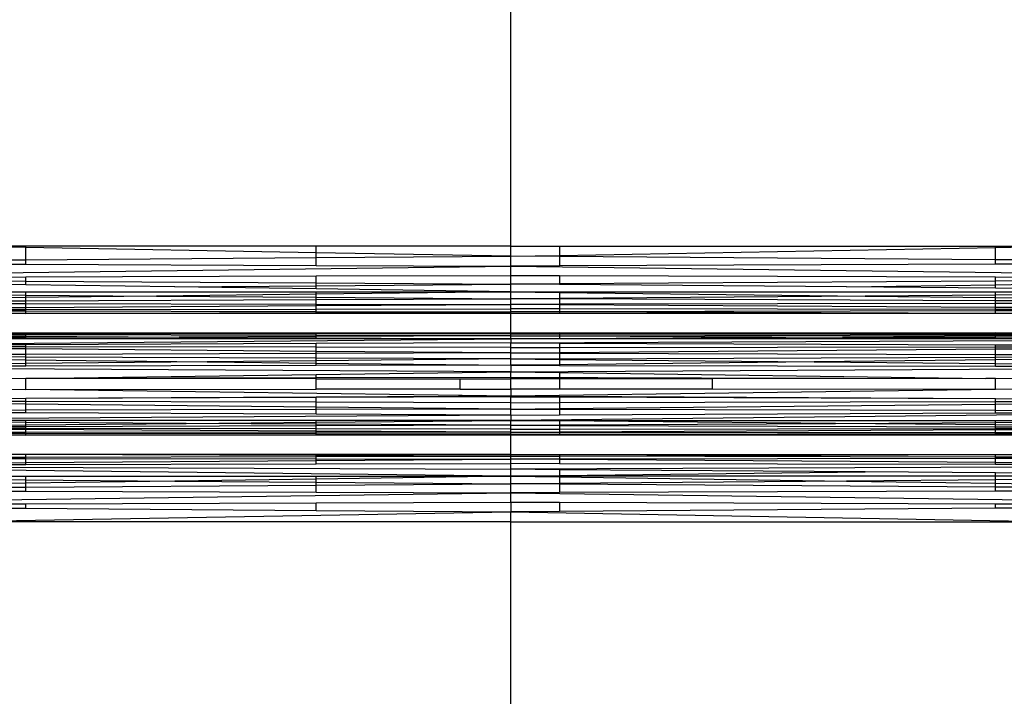
# Model space of a CAD drawing. Units: millimetres. Extents: x 46178 to 55066, y 24450 to 31759.
# Drawn here: x 50999 to 51087, y 27142 to 27202 of the extents above; entities that cross this region are included whole.
import ezdxf

# ---------------------------------------------------------------- set-up
doc = ezdxf.new("R2010")
doc.units = ezdxf.units.MM
doc.layers.add('Strefa bezpieczna', color=8, linetype='Continuous')
doc.dimstyles.get("Standard").update_dxf_attribs({"dimtxt": 180, "dimasz": 200, "dimexe": 0.18, "dimexo": 0.0625, "dimgap": 200, "dimtad": 0, "dimtih": 1, "dimtoh": 1, "dimlfac": 0.001, "dimzin": 0, "dimdsep": 46, "dimtxsty": 'Standard', "dimcen": 0.09, "dimse1": 1, "dimse2": 1, "dimadec": 0, "dimazin": 0, "dimtfac": 1, "dimtdec": 4, "dimtofl": 0, "dimtmove": 0, "dimatfit": 3, "dimfxl": 0, "dimtolj": 1, "dimtzin": 0, "dimarcsym": 0})

# ---------------------------------------------------------------- blocks, each defined once
blk = doc.blocks.new('*D2')
at = {"layer": 'Defpoints', "color": 0}
for p in [(53565.936, 30962.833), (53565.936, 28909.8), (49315.3, 26826.775)]:
    blk.add_point(p, dxfattribs=at)
at = {"layer": 'Strefa bezpieczna', "color": 0, "lineweight": -2}
for p, q in [((49515.3, 30962.833), (50970.618, 30962.833)), ((53365.936, 30962.833), (51910.618, 30962.833))]:
    blk.add_line(p, q, dxfattribs=at)
at = {"layer": 'Strefa bezpieczna', "color": 0}
for points in [[(49515.3, 30996.166), (49515.3, 30929.499), (49315.3, 30962.833)], [(53365.936, 30996.166), (53365.936, 30929.499), (53565.936, 30962.833)]]:
    blk.add_solid(points, dxfattribs=at)
at = {"layer": 'Strefa bezpieczna', "color": 0, "insert": (51440.618, 30962.833), "char_height": 180, "attachment_point": 5}
blk.add_mtext('\\A1;4.25', dxfattribs=at)

msp = doc.modelspace()

# ---------------------------------------------------------------- linework, layer by layer
for p, q in [((51042.936, 27181.682), (51042.936, 27204.55)), ((50999.917, 27181.569), (50993.659, 27181.682)), ((50999.917, 27181.682), (50993.659, 27181.682)), ((51025.669, 27181.682), (50999.917, 27181.682)), ((50999.917, 27181.569), (50999.917, 27181.682)), ((51025.669, 27181.107), (50999.917, 27181.569)), ((50999.917, 27180.489), (50999.917, 27181.569)), ((51042.936, 27181.682), (51025.669, 27181.682)), ((51025.669, 27181.107), (51025.669, 27181.682)), ((51042.936, 27180.796), (51042.936, 27181.682)), ((51042.936, 27181.682), (51047.256, 27181.682)), ((51047.256, 27181.682), (51047.256, 27180.874)), ((51047.256, 27181.682), (51085.956, 27181.682)), ((51047.256, 27180.874), (51085.956, 27181.569)), ((51085.956, 27181.682), (51092.213, 27181.682)), ((51085.956, 27181.569), (51085.956, 27181.682)), ((51085.956, 27181.569), (51092.213, 27181.682)), ((51085.956, 27180.489), (51085.956, 27181.569)), ((50987.17, 27180.399), (50999.917, 27180.489)), ((50999.917, 27180.489), (51025.669, 27180.673)), ((50999.917, 27180.081), (50999.917, 27180.489)), ((51042.936, 27180.796), (51025.669, 27181.107)), ((51025.669, 27180.673), (51025.669, 27181.107)), ((51025.669, 27180.673), (51042.936, 27180.796)), ((51025.669, 27179.99), (51025.669, 27180.673)), ((51042.936, 27180.796), (51047.256, 27180.874)), ((51042.936, 27179.93), (51042.936, 27180.796)), ((51047.256, 27180.765), (51042.936, 27180.796)), ((51047.256, 27180.874), (51047.256, 27180.765)), ((51047.256, 27180.765), (51047.256, 27179.945)), ((51085.956, 27180.489), (51047.256, 27180.765)), ((51085.956, 27180.081), (51085.956, 27180.489)), ((51124.417, 27180.215), (51085.956, 27180.489)), ((50961.595, 27178.838), (51042.936, 27179.93)), ((50987.17, 27180.125), (50999.917, 27180.081)), ((50999.917, 27180.081), (51025.669, 27179.99)), ((51025.669, 27179.99), (51042.936, 27179.93)), ((51047.256, 27179.945), (51042.936, 27179.93)), ((51042.936, 27179.102), (51042.936, 27179.93)), ((51042.936, 27179.93), (51124.277, 27178.838)), ((51085.956, 27180.081), (51047.256, 27179.945)), ((51124.417, 27180.215), (51085.956, 27180.081)), ((50987.17, 27178.921), (50999.917, 27178.963)), ((50999.917, 27178.963), (51025.669, 27179.046)), ((50999.917, 27178.6), (50999.917, 27178.963)), ((51025.669, 27179.046), (51042.936, 27179.102)), ((51025.669, 27178.439), (51025.669, 27179.046)), ((51042.936, 27178.332), (51042.936, 27179.102)), ((51042.936, 27179.102), (51047.256, 27179.088)), ((51047.256, 27179.088), (51047.256, 27178.359)), ((51047.256, 27179.088), (51085.956, 27178.963)), ((51085.956, 27178.6), (51085.956, 27178.963)), ((51085.956, 27178.963), (51124.277, 27178.838)), ((51085.956, 27178.272), (51124.277, 27178.838)), ((51124.277, 27178.838), (51085.956, 27178.6)), ((50987.17, 27178.679), (50999.917, 27178.6)), ((50999.917, 27178.272), (50987.17, 27178.46)), ((50999.917, 27178.272), (50999.917, 27178.6)), ((50999.917, 27178.6), (51025.669, 27178.439)), ((51013.14, 27178.076), (50999.917, 27178.272)), ((51013.14, 27178.076), (51025.669, 27178.184)), ((51025.669, 27177.891), (51013.14, 27178.076)), ((51025.669, 27178.184), (51025.669, 27178.439)), ((51025.669, 27178.439), (51042.936, 27178.332)), ((51025.669, 27178.184), (51042.936, 27178.332)), ((51025.669, 27177.891), (51025.669, 27178.184)), ((51042.936, 27177.635), (51025.669, 27177.891)), ((51047.256, 27178.359), (51042.936, 27178.332)), ((51042.936, 27177.635), (51042.936, 27178.332)), ((51047.256, 27178.295), (51042.936, 27178.332)), ((51085.956, 27178.6), (51047.256, 27178.359)), ((51047.256, 27178.359), (51047.256, 27178.295)), ((51072.732, 27178.076), (51047.256, 27178.295)), ((51072.732, 27178.076), (51085.956, 27178.272)), ((51085.956, 27177.962), (51072.732, 27178.076)), ((51085.956, 27178.272), (51085.956, 27178.6)), ((51085.956, 27177.962), (51085.956, 27178.272)), ((51124.054, 27177.635), (51085.956, 27177.962)), ((50987.17, 27177.635), (50999.917, 27177.635)), ((50987.17, 27177.446), (50999.917, 27177.35)), ((50999.917, 27177.127), (50987.17, 27176.976)), ((50999.917, 27177.35), (50999.917, 27177.635)), ((50999.917, 27177.635), (51025.669, 27177.635)), ((50999.917, 27177.35), (51011.489, 27177.264)), ((50999.917, 27177.127), (50999.917, 27177.35)), ((51011.489, 27177.264), (50999.917, 27177.127)), ((50999.917, 27176.843), (50999.917, 27177.127)), ((50999.917, 27176.843), (51025.669, 27176.954)), ((51025.669, 27177.431), (51011.489, 27177.264)), ((51011.489, 27177.264), (51025.669, 27177.157)), ((51025.669, 27177.431), (51025.669, 27177.635)), ((51025.669, 27177.635), (51042.936, 27177.635)), ((51042.936, 27177.635), (51025.669, 27177.431)), ((51025.669, 27177.157), (51025.669, 27177.431)), ((51025.669, 27176.954), (51025.669, 27177.157)), ((51025.669, 27177.157), (51042.936, 27177.028)), ((51025.669, 27176.954), (51042.936, 27177.028)), ((51025.669, 27176.557), (51025.669, 27176.954)), ((51042.936, 27177.028), (51042.936, 27177.635)), ((51042.936, 27177.635), (51047.256, 27177.635)), ((51042.936, 27177.635), (51047.256, 27177.584)), ((51047.256, 27177.06), (51042.936, 27177.028)), ((51042.936, 27176.524), (51042.936, 27177.028)), ((51047.256, 27177.01), (51042.936, 27177.028)), ((51047.256, 27177.635), (51085.956, 27177.635)), ((51047.256, 27177.635), (51047.256, 27177.584)), ((51047.256, 27177.584), (51074.383, 27177.264)), ((51047.256, 27177.584), (51047.256, 27177.06)), ((51074.383, 27177.264), (51047.256, 27177.06)), ((51047.256, 27177.06), (51047.256, 27177.01)), ((51085.956, 27176.843), (51047.256, 27177.01)), ((51047.256, 27177.01), (51047.256, 27176.532)), ((51085.956, 27177.35), (51074.383, 27177.264)), ((51074.383, 27177.264), (51085.956, 27177.127)), ((51085.956, 27177.635), (51124.054, 27177.635)), ((51124.054, 27177.635), (51085.956, 27177.35)), ((51085.956, 27177.35), (51085.956, 27177.635)), ((51085.956, 27177.127), (51085.956, 27177.35)), ((51085.956, 27177.127), (51123.761, 27176.68)), ((51085.956, 27176.843), (51085.956, 27177.127)), ((50987.17, 27176.788), (50999.917, 27176.843)), ((50987.17, 27176.631), (50999.917, 27176.607)), ((50987.17, 27176.182), (50999.917, 27176.26)), ((50987.17, 27176.062), (50999.917, 27176.078)), ((50999.917, 27176.607), (50999.917, 27176.843)), ((50999.917, 27176.607), (51025.669, 27176.557)), ((50999.917, 27176.26), (50999.917, 27176.607)), ((50999.917, 27176.26), (51025.669, 27176.418)), ((50999.917, 27176.078), (50999.917, 27176.26)), ((50999.917, 27176.078), (51025.669, 27176.111)), ((50999.917, 27175.954), (50999.917, 27176.078)), ((51025.669, 27176.557), (51042.936, 27176.524)), ((51025.669, 27176.418), (51025.669, 27176.557)), ((51025.669, 27176.418), (51042.936, 27176.524)), ((51025.669, 27176.111), (51025.669, 27176.418)), ((51025.669, 27176.111), (51042.936, 27176.133)), ((51025.669, 27175.901), (51025.669, 27176.111)), ((51047.256, 27176.532), (51042.936, 27176.524)), ((51042.936, 27176.133), (51042.936, 27176.524)), ((51047.256, 27176.497), (51042.936, 27176.524)), ((51042.936, 27175.866), (51042.936, 27176.133)), ((51047.256, 27176.128), (51042.936, 27176.133)), ((51085.956, 27176.607), (51047.256, 27176.532)), ((51047.256, 27176.532), (51047.256, 27176.497)), ((51085.956, 27176.26), (51047.256, 27176.497)), ((51047.256, 27176.497), (51047.256, 27176.128)), ((51085.956, 27176.078), (51047.256, 27176.128)), ((51047.256, 27176.128), (51047.256, 27175.874)), ((51123.761, 27176.68), (51085.956, 27176.843)), ((51085.956, 27176.607), (51085.956, 27176.843)), ((51123.761, 27176.68), (51085.956, 27176.607)), ((51085.956, 27176.26), (51085.956, 27176.607)), ((51123.416, 27176.03), (51085.956, 27176.26)), ((51085.956, 27176.078), (51085.956, 27176.26)), ((51123.416, 27176.03), (51085.956, 27176.078)), ((51085.956, 27175.954), (51085.956, 27176.078)), ((50987.17, 27175.98), (50999.917, 27175.954)), ((50999.917, 27175.726), (50994.52, 27175.726)), ((50999.917, 27175.954), (51025.669, 27175.901)), ((50999.917, 27175.726), (50999.917, 27175.954)), ((50999.917, 27175.726), (51025.669, 27175.816)), ((51025.669, 27175.726), (50999.917, 27175.726)), ((51025.669, 27175.901), (51042.936, 27175.866)), ((51025.669, 27175.816), (51025.669, 27175.901)), ((51025.669, 27175.816), (51042.936, 27175.866)), ((51025.669, 27175.726), (51025.669, 27175.816)), ((51042.936, 27175.726), (51025.669, 27175.726)), ((51047.256, 27175.874), (51042.936, 27175.866)), ((51042.936, 27175.726), (51042.936, 27175.866)), ((51042.936, 27174.006), (51042.936, 27175.726)), ((51047.256, 27175.726), (51042.936, 27175.726)), ((51085.956, 27175.954), (51047.256, 27175.874)), ((51047.256, 27175.874), (51047.256, 27175.726)), ((51085.956, 27175.726), (51047.256, 27175.874)), ((51085.956, 27175.726), (51047.256, 27175.726)), ((51123.416, 27176.03), (51085.956, 27175.954)), ((51085.956, 27175.726), (51085.956, 27175.954)), ((51091.352, 27175.726), (51085.956, 27175.726)), ((50968.861, 27172.819), (51042.936, 27173.459)), ((50999.917, 27173.893), (50987.17, 27173.888)), ((50999.917, 27173.815), (50987.17, 27173.842)), ((50987.17, 27173.774), (50999.917, 27173.702)), ((50999.917, 27173.579), (50987.17, 27173.535)), ((50999.917, 27173.466), (50987.17, 27173.468)), ((50997.762, 27174.006), (50999.917, 27174.006)), ((50999.917, 27174.006), (51025.669, 27174.006)), ((50999.917, 27174.006), (51017.78, 27173.964)), ((50999.917, 27173.893), (50999.917, 27174.006)), ((50999.917, 27173.893), (51017.78, 27173.964)), ((51025.669, 27173.903), (50999.917, 27173.893)), ((50999.917, 27173.815), (50999.917, 27173.893)), ((51025.669, 27173.762), (50999.917, 27173.815)), ((50999.917, 27173.702), (50999.917, 27173.815)), ((50999.917, 27173.702), (51013.499, 27173.625)), ((50999.917, 27173.579), (50999.917, 27173.702)), ((51013.499, 27173.625), (50999.917, 27173.579)), ((50999.917, 27173.466), (50999.917, 27173.579)), ((51025.669, 27173.462), (50999.917, 27173.466)), ((51025.669, 27173.667), (51013.499, 27173.625)), ((51013.499, 27173.625), (51025.669, 27173.557)), ((51017.78, 27173.964), (51042.936, 27174.006)), ((51017.78, 27173.964), (51025.669, 27173.947)), ((51025.669, 27174.006), (51042.936, 27174.006)), ((51025.669, 27173.947), (51025.669, 27174.006)), ((51025.669, 27173.947), (51042.936, 27173.91)), ((51025.669, 27173.903), (51025.669, 27173.947)), ((51042.936, 27173.91), (51025.669, 27173.903)), ((51025.669, 27173.762), (51025.669, 27173.903)), ((51025.669, 27173.667), (51025.669, 27173.762)), ((51042.936, 27173.727), (51025.669, 27173.762)), ((51042.936, 27173.727), (51025.669, 27173.667)), ((51025.669, 27173.557), (51025.669, 27173.667)), ((51025.669, 27173.462), (51025.669, 27173.557)), ((51025.669, 27173.557), (51042.936, 27173.459)), ((51042.936, 27173.459), (51025.669, 27173.462)), ((51042.936, 27173.91), (51042.936, 27174.006)), ((51042.936, 27174.006), (51047.256, 27174.006)), ((51042.936, 27173.91), (51047.256, 27173.92)), ((51042.936, 27173.727), (51042.936, 27173.91)), ((51042.936, 27173.727), (51047.256, 27173.736)), ((51042.936, 27173.459), (51042.936, 27173.727)), ((51042.936, 27173.113), (51117.232, 27173.471)), ((51047.256, 27173.46), (51042.936, 27173.459)), ((51042.936, 27173.459), (51042.936, 27173.113)), ((51047.256, 27174.006), (51047.256, 27173.92)), ((51047.256, 27174.006), (51085.956, 27174.006)), ((51068.092, 27173.964), (51047.256, 27174.006)), ((51068.092, 27173.964), (51047.256, 27173.92)), ((51047.256, 27173.92), (51047.256, 27173.736)), ((51047.256, 27173.92), (51085.956, 27173.893)), ((51047.256, 27173.736), (51085.956, 27173.815)), ((51047.256, 27173.736), (51047.256, 27173.46)), ((51047.256, 27173.736), (51072.373, 27173.625)), ((51072.373, 27173.625), (51047.256, 27173.46)), ((51085.956, 27173.466), (51047.256, 27173.46)), ((51085.956, 27174.006), (51068.092, 27173.964)), ((51085.956, 27173.934), (51068.092, 27173.964)), ((51085.956, 27173.702), (51072.373, 27173.625)), ((51072.373, 27173.625), (51085.956, 27173.579)), ((51085.956, 27174.006), (51088.11, 27174.006)), ((51085.956, 27173.934), (51085.956, 27174.006)), ((51117.489, 27173.88), (51085.956, 27173.934)), ((51085.956, 27173.893), (51085.956, 27173.934)), ((51085.956, 27173.815), (51085.956, 27173.893)), ((51085.956, 27173.893), (51117.489, 27173.88)), ((51085.956, 27173.815), (51117.489, 27173.88)), ((51117.489, 27173.88), (51085.956, 27173.702)), ((51085.956, 27173.702), (51085.956, 27173.815)), ((51085.956, 27173.579), (51085.956, 27173.702)), ((51085.956, 27173.579), (51117.232, 27173.471)), ((51085.956, 27173.466), (51085.956, 27173.579)), ((51117.232, 27173.471), (51085.956, 27173.466)), ((50999.917, 27172.942), (50987.17, 27172.892)), ((50999.917, 27172.768), (50987.17, 27172.789)), ((50999.917, 27172.567), (50987.17, 27172.671)), ((51025.669, 27173.044), (50999.917, 27172.942)), ((50999.917, 27172.768), (50999.917, 27172.942)), ((51025.669, 27172.725), (50999.917, 27172.768)), ((50999.917, 27172.567), (50999.917, 27172.768)), ((51042.936, 27173.113), (51025.669, 27173.044)), ((51025.669, 27172.725), (51025.669, 27173.044)), ((51042.936, 27172.696), (51025.669, 27172.725)), ((51025.669, 27172.359), (51025.669, 27172.725)), ((51042.936, 27172.696), (51042.936, 27173.113)), ((51042.936, 27173.113), (51047.256, 27173.096)), ((51042.936, 27172.696), (51047.256, 27172.703)), ((51042.936, 27172.218), (51042.936, 27172.696)), ((51047.256, 27173.096), (51085.956, 27172.942)), ((51047.256, 27173.096), (51047.256, 27172.703)), ((51047.256, 27172.703), (51085.956, 27172.768)), ((51047.256, 27172.703), (51047.256, 27172.253)), ((51085.956, 27172.942), (51117.012, 27172.819)), ((51085.956, 27172.768), (51085.956, 27172.942)), ((51085.956, 27172.567), (51117.012, 27172.819)), ((51085.956, 27172.768), (51117.012, 27172.819)), ((51085.956, 27172.567), (51085.956, 27172.768)), ((50999.917, 27172.074), (50987.17, 27172.031)), ((50999.917, 27171.853), (50987.17, 27171.901)), ((50987.17, 27171.762), (50999.917, 27171.616)), ((51025.669, 27172.359), (50999.917, 27172.567)), ((50999.917, 27172.074), (50999.917, 27172.567)), ((51025.669, 27172.16), (50999.917, 27172.074)), ((50999.917, 27171.853), (50999.917, 27172.074)), ((51025.669, 27171.755), (50999.917, 27171.853)), ((50999.917, 27171.616), (50999.917, 27171.853)), ((51042.936, 27172.218), (51025.669, 27172.359)), ((51025.669, 27172.16), (51025.669, 27172.359)), ((51042.936, 27172.218), (51025.669, 27172.16)), ((51025.669, 27171.755), (51025.669, 27172.16)), ((51025.669, 27171.524), (51025.669, 27171.755)), ((51042.936, 27171.69), (51025.669, 27171.755)), ((51042.936, 27172.218), (51047.256, 27172.253)), ((51042.936, 27171.69), (51042.936, 27172.218)), ((51042.936, 27172.218), (51047.256, 27172.204)), ((51047.256, 27172.253), (51085.956, 27172.567)), ((51047.256, 27172.253), (51047.256, 27172.204)), ((51047.256, 27172.204), (51085.956, 27172.074)), ((51047.256, 27172.204), (51047.256, 27171.706)), ((51047.256, 27171.706), (51085.956, 27171.853)), ((51085.956, 27172.074), (51085.956, 27172.567)), ((51085.956, 27171.853), (51085.956, 27172.074)), ((51085.956, 27172.074), (51116.842, 27171.97)), ((51085.956, 27171.853), (51116.842, 27171.97)), ((51116.842, 27171.97), (51085.956, 27171.616)), ((51085.956, 27171.616), (51085.956, 27171.853)), ((51042.936, 27170.528), (50969.136, 27170.981)), ((50999.917, 27171.277), (50987.17, 27171.154)), ((50999.917, 27171.04), (50987.17, 27171.016)), ((50999.917, 27171.616), (51015.998, 27171.431)), ((50999.917, 27171.277), (50999.917, 27171.616)), ((51015.998, 27171.431), (50999.917, 27171.277)), ((50999.917, 27171.04), (50999.917, 27171.277)), ((51025.669, 27171.089), (50999.917, 27171.04)), ((51025.669, 27171.524), (51015.998, 27171.431)), ((51015.998, 27171.431), (51025.669, 27171.32)), ((51042.936, 27171.69), (51025.669, 27171.524)), ((51025.669, 27171.32), (51025.669, 27171.524)), ((51025.669, 27171.089), (51025.669, 27171.32)), ((51025.669, 27171.32), (51042.936, 27171.122)), ((51042.936, 27171.122), (51025.669, 27171.089)), ((51042.936, 27171.69), (51047.256, 27171.706)), ((51042.936, 27171.122), (51042.936, 27171.69)), ((51042.936, 27171.69), (51047.256, 27171.648)), ((51047.256, 27171.172), (51042.936, 27171.122)), ((51042.936, 27171.122), (51042.936, 27170.528)), ((51042.936, 27171.122), (51047.256, 27171.114)), ((51042.936, 27170.528), (51116.736, 27170.981)), ((51047.256, 27171.706), (51047.256, 27171.648)), ((51047.256, 27171.648), (51047.256, 27171.172)), ((51047.256, 27171.648), (51069.874, 27171.431)), ((51069.874, 27171.431), (51047.256, 27171.172)), ((51047.256, 27171.172), (51047.256, 27171.114)), ((51047.256, 27171.114), (51085.956, 27171.04)), ((51085.956, 27171.616), (51069.874, 27171.431)), ((51069.874, 27171.431), (51085.956, 27171.277)), ((51085.956, 27171.277), (51085.956, 27171.616)), ((51085.956, 27171.04), (51085.956, 27171.277)), ((51085.956, 27171.277), (51116.736, 27170.981)), ((51085.956, 27171.04), (51116.736, 27170.981)), ((50999.917, 27169.941), (51025.669, 27170.292)), ((51025.669, 27169.995), (50999.917, 27169.941)), ((51025.669, 27170.292), (51042.936, 27170.528)), ((51025.669, 27169.995), (51025.669, 27170.292)), ((51042.936, 27170.042), (51025.669, 27169.995)), ((51025.669, 27169.92), (51025.669, 27169.995)), ((51042.936, 27170.042), (51042.936, 27170.528)), ((51042.936, 27170.528), (51047.256, 27170.469)), ((51042.936, 27169.92), (51042.936, 27170.042)), ((51042.936, 27170.042), (51047.256, 27170.033)), ((51047.256, 27170.469), (51047.256, 27170.033)), ((51047.256, 27170.469), (51085.1, 27169.953)), ((51047.256, 27170.033), (51085.1, 27169.953)), ((51060.831, 27169.92), (51047.256, 27170.033)), ((51047.256, 27170.033), (51047.256, 27169.92)), ((50999.917, 27169.941), (50998.352, 27169.92)), ((50999.917, 27168.978), (50999.917, 27169.941)), ((51025.669, 27169.92), (50999.917, 27169.941)), ((51025.669, 27168.999), (51025.669, 27169.92)), ((51025.669, 27169.92), (51038.46, 27169.92)), ((51038.46, 27169.92), (51042.936, 27169.92)), ((51038.46, 27168.999), (51038.46, 27169.92)), ((51042.936, 27168.999), (51042.936, 27169.92)), ((51047.256, 27169.92), (51042.936, 27169.92)), ((51047.256, 27169.92), (51047.256, 27168.999)), ((51060.831, 27169.92), (51047.256, 27169.92)), ((51085.1, 27169.953), (51060.831, 27169.92)), ((51060.831, 27168.999), (51060.831, 27169.92)), ((51085.956, 27169.941), (51085.1, 27169.953)), ((51085.956, 27168.978), (51085.956, 27169.941)), ((51087.52, 27169.92), (51085.956, 27169.941)), ((50998.352, 27168.999), (50999.917, 27168.978)), ((50999.917, 27168.978), (51025.669, 27168.999)), ((51042.936, 27168.391), (50999.917, 27168.978)), ((51025.669, 27168.298), (50999.917, 27168.159)), ((51025.669, 27168.252), (50999.917, 27168.159)), ((51038.46, 27168.999), (51025.669, 27168.999)), ((51038.296, 27168.366), (51025.669, 27168.298)), ((51042.936, 27168.331), (51025.669, 27168.252)), ((51025.669, 27168.252), (51025.669, 27168.298)), ((51025.669, 27167.843), (51025.669, 27168.252)), ((51042.936, 27168.391), (51038.296, 27168.366)), ((51038.296, 27168.366), (51042.936, 27168.331)), ((51038.46, 27168.999), (51042.936, 27168.999)), ((51042.936, 27168.999), (51042.936, 27168.391)), ((51047.256, 27168.999), (51042.936, 27168.999)), ((51085.956, 27168.978), (51042.936, 27168.391)), ((51042.936, 27168.331), (51042.936, 27168.391)), ((51042.936, 27168.391), (51046.489, 27168.372)), ((51042.936, 27168.331), (51046.489, 27168.372)), ((51042.936, 27167.797), (51042.936, 27168.331)), ((51042.936, 27168.331), (51047.256, 27168.311)), ((51046.489, 27168.372), (51047.256, 27168.368)), ((51060.831, 27168.999), (51047.256, 27168.999)), ((51047.256, 27168.368), (51085.956, 27168.159)), ((51047.256, 27168.368), (51047.256, 27168.311)), ((51047.256, 27168.311), (51085.956, 27168.159)), ((51047.256, 27168.311), (51047.256, 27167.808)), ((51085.956, 27168.978), (51060.831, 27168.999)), ((51087.52, 27168.999), (51085.956, 27168.978)), ((50999.917, 27168.159), (50987.17, 27168.09)), ((50999.917, 27167.911), (50987.17, 27167.945)), ((50999.917, 27167.674), (50987.17, 27167.806)), ((50999.917, 27167.911), (50999.917, 27168.159)), ((51025.669, 27167.843), (50999.917, 27167.911)), ((50999.917, 27167.674), (50999.917, 27167.911)), ((50999.917, 27167.124), (50999.917, 27167.674)), ((51025.669, 27167.408), (50999.917, 27167.674)), ((51042.936, 27167.797), (51025.669, 27167.843)), ((51025.669, 27167.408), (51025.669, 27167.843)), ((51025.669, 27167.187), (51025.669, 27167.408)), ((51042.936, 27167.229), (51025.669, 27167.408)), ((51042.936, 27167.797), (51047.256, 27167.808)), ((51042.936, 27167.229), (51042.936, 27167.797)), ((51047.256, 27167.808), (51085.956, 27167.911)), ((51047.256, 27167.808), (51047.256, 27167.274)), ((51047.256, 27167.274), (51085.956, 27167.674)), ((51085.956, 27167.911), (51085.956, 27168.159)), ((51085.956, 27168.159), (51116.732, 27167.993)), ((51085.956, 27167.674), (51116.732, 27167.993)), ((51085.956, 27167.911), (51116.732, 27167.993)), ((51085.956, 27167.674), (51085.956, 27167.911)), ((51085.956, 27167.124), (51085.956, 27167.674)), ((51042.936, 27166.7), (50968.891, 27166.223)), ((50999.917, 27167.124), (50987.17, 27167.092)), ((50999.917, 27166.903), (50987.17, 27166.963)), ((51025.669, 27167.187), (50999.917, 27167.124)), ((50999.917, 27166.903), (50999.917, 27167.124)), ((51025.669, 27166.782), (50999.917, 27166.903)), ((51042.936, 27167.229), (51025.669, 27167.187)), ((51025.669, 27166.782), (51025.669, 27167.187)), ((51042.936, 27166.7), (51025.669, 27166.782)), ((51042.936, 27167.229), (51047.256, 27167.274)), ((51042.936, 27166.7), (51042.936, 27167.229)), ((51042.936, 27167.229), (51047.256, 27167.219)), ((51116.828, 27167.048), (51042.936, 27166.223)), ((51042.936, 27166.7), (51047.256, 27166.721)), ((51042.936, 27166.7), (51042.936, 27166.223)), ((51047.256, 27167.274), (51047.256, 27167.219)), ((51047.256, 27167.219), (51047.256, 27166.721)), ((51047.256, 27167.219), (51085.956, 27167.124)), ((51047.256, 27166.721), (51085.956, 27166.903)), ((51085.956, 27166.903), (51085.956, 27167.124)), ((51085.956, 27167.124), (51116.828, 27167.048)), ((51085.956, 27166.903), (51116.828, 27167.048)), ((50999.917, 27166.223), (50987.17, 27166.223)), ((50999.917, 27166.048), (50987.17, 27166.12)), ((50987.17, 27165.73), (50999.917, 27165.843)), ((50999.917, 27165.668), (50987.17, 27165.627)), ((51025.669, 27166.223), (50999.917, 27166.223)), ((50999.917, 27166.048), (50999.917, 27166.223)), ((51014.12, 27165.968), (50999.917, 27166.048)), ((50999.917, 27165.843), (50999.917, 27166.048)), ((50999.917, 27165.843), (51014.12, 27165.968)), ((50999.917, 27165.668), (50999.917, 27165.843)), ((51025.669, 27165.75), (50999.917, 27165.668)), ((50999.917, 27165.522), (50999.917, 27165.668)), ((51014.12, 27165.968), (51025.669, 27166.07)), ((51025.669, 27165.903), (51014.12, 27165.968)), ((51042.936, 27166.223), (51025.669, 27166.223)), ((51025.669, 27166.07), (51042.936, 27166.223)), ((51025.669, 27166.07), (51025.669, 27166.223)), ((51025.669, 27165.903), (51025.669, 27166.07)), ((51042.936, 27165.806), (51025.669, 27165.903)), ((51025.669, 27165.75), (51025.669, 27165.903)), ((51042.936, 27165.806), (51025.669, 27165.75)), ((51025.669, 27165.485), (51025.669, 27165.75)), ((51042.936, 27165.806), (51042.936, 27166.223)), ((51047.256, 27166.184), (51042.936, 27166.223)), ((51042.936, 27166.223), (51047.256, 27166.223)), ((51042.936, 27165.806), (51047.256, 27165.83)), ((51042.936, 27165.46), (51042.936, 27165.806)), ((51042.936, 27165.806), (51047.256, 27165.792)), ((51047.256, 27166.223), (51085.956, 27166.223)), ((51047.256, 27166.223), (51047.256, 27166.184)), ((51071.752, 27165.968), (51047.256, 27166.184)), ((51047.256, 27166.184), (51047.256, 27165.83)), ((51047.256, 27165.83), (51071.752, 27165.968)), ((51047.256, 27165.83), (51047.256, 27165.792)), ((51047.256, 27165.792), (51085.956, 27165.668)), ((51047.256, 27165.792), (51047.256, 27165.466)), ((51071.752, 27165.968), (51085.956, 27166.048)), ((51085.956, 27165.843), (51071.752, 27165.968)), ((51085.956, 27166.223), (51116.981, 27166.223)), ((51085.956, 27166.048), (51116.981, 27166.223)), ((51085.956, 27166.048), (51085.956, 27166.223)), ((51085.956, 27165.843), (51085.956, 27166.048)), ((51117.182, 27165.567), (51085.956, 27165.843)), ((51085.956, 27165.668), (51085.956, 27165.843)), ((51085.956, 27165.668), (51117.182, 27165.567)), ((51085.956, 27165.522), (51085.956, 27165.668)), ((50999.917, 27165.522), (50987.17, 27165.54)), ((50999.917, 27165.409), (50987.17, 27165.474)), ((50999.917, 27165.151), (50987.17, 27165.139)), ((50999.917, 27165.074), (50987.17, 27165.093)), ((50999.917, 27164.913), (50997.762, 27164.913)), ((51025.669, 27165.485), (50999.917, 27165.522)), ((50999.917, 27165.409), (50999.917, 27165.522)), ((51025.669, 27165.279), (50999.917, 27165.409)), ((50999.917, 27165.151), (50999.917, 27165.409)), ((51025.669, 27165.176), (50999.917, 27165.151)), ((50999.917, 27165.074), (50999.917, 27165.151)), ((50999.917, 27164.913), (50999.917, 27165.074)), ((51025.669, 27165.035), (50999.917, 27165.074)), ((50999.917, 27164.913), (51025.669, 27164.972)), ((51025.669, 27164.913), (50999.917, 27164.913)), ((51042.936, 27165.46), (51025.669, 27165.485)), ((51025.669, 27165.279), (51025.669, 27165.485)), ((51042.936, 27165.192), (51025.669, 27165.279)), ((51025.669, 27165.176), (51025.669, 27165.279)), ((51042.936, 27165.192), (51025.669, 27165.176)), ((51025.669, 27165.035), (51025.669, 27165.176)), ((51025.669, 27164.972), (51025.669, 27165.035)), ((51042.936, 27165.008), (51025.669, 27165.035)), ((51025.669, 27164.972), (51042.936, 27165.008)), ((51025.669, 27164.913), (51025.669, 27164.972)), ((51042.936, 27164.913), (51025.669, 27164.913)), ((51042.936, 27165.46), (51047.256, 27165.466)), ((51042.936, 27165.192), (51042.936, 27165.46)), ((51042.936, 27165.192), (51047.256, 27165.214)), ((51042.936, 27165.008), (51042.936, 27165.192)), ((51042.936, 27165.192), (51047.256, 27165.188)), ((51042.936, 27164.913), (51042.936, 27165.008)), ((51042.936, 27165.008), (51047.256, 27164.999)), ((51042.936, 27163.193), (51042.936, 27164.913)), ((51047.256, 27164.913), (51042.936, 27164.913)), ((51047.256, 27165.466), (51085.956, 27165.522)), ((51047.256, 27165.466), (51047.256, 27165.214)), ((51047.256, 27165.214), (51085.956, 27165.409)), ((51047.256, 27165.214), (51047.256, 27165.188)), ((51047.256, 27165.188), (51047.256, 27164.999)), ((51047.256, 27165.188), (51085.956, 27165.151)), ((51047.256, 27164.999), (51085.956, 27165.074)), ((51047.256, 27164.999), (51047.256, 27164.913)), ((51085.956, 27164.913), (51047.256, 27164.999)), ((51085.956, 27164.913), (51047.256, 27164.913)), ((51085.956, 27165.409), (51117.182, 27165.567)), ((51085.956, 27165.522), (51117.182, 27165.567)), ((51085.956, 27165.409), (51085.956, 27165.522)), ((51085.956, 27165.151), (51085.956, 27165.409)), ((51085.956, 27165.074), (51085.956, 27165.151)), ((51085.956, 27165.151), (51117.419, 27165.121)), ((51085.956, 27165.074), (51117.419, 27165.121)), ((51085.956, 27164.913), (51085.956, 27165.074)), ((51088.11, 27164.913), (51085.956, 27164.913)), ((50999.917, 27163.193), (50994.52, 27163.193)), ((50999.917, 27162.965), (50999.917, 27163.193)), ((51025.669, 27163.103), (50999.917, 27163.193)), ((51025.669, 27163.193), (50999.917, 27163.193)), ((50999.917, 27162.965), (51025.669, 27163.018)), ((51042.936, 27163.193), (51025.669, 27163.193)), ((51025.669, 27163.103), (51025.669, 27163.193)), ((51042.936, 27163.053), (51025.669, 27163.103)), ((51025.669, 27163.018), (51025.669, 27163.103)), ((51025.669, 27163.018), (51042.936, 27163.053)), ((51025.669, 27162.808), (51025.669, 27163.018)), ((51042.936, 27163.053), (51042.936, 27163.193)), ((51042.936, 27163.193), (51047.256, 27163.193)), ((51042.936, 27162.786), (51042.936, 27163.053)), ((51042.936, 27163.053), (51047.256, 27163.045)), ((51047.256, 27163.193), (51085.956, 27163.193)), ((51047.256, 27163.045), (51085.956, 27163.193)), ((51047.256, 27163.193), (51047.256, 27163.045)), ((51085.956, 27162.965), (51047.256, 27163.045)), ((51047.256, 27163.045), (51047.256, 27162.791)), ((51085.956, 27163.193), (51091.352, 27163.193)), ((51085.956, 27162.965), (51085.956, 27163.193)), ((50962.111, 27162.239), (51042.936, 27161.891)), ((51042.936, 27161.284), (50962.111, 27162.239)), ((50987.17, 27162.939), (50999.917, 27162.965)), ((50987.17, 27162.857), (50999.917, 27162.841)), ((50987.17, 27162.409), (50999.917, 27162.495)), ((50987.17, 27162.288), (50999.917, 27162.312)), ((50999.917, 27162.841), (50999.917, 27162.965)), ((50999.917, 27162.841), (51025.669, 27162.808)), ((50999.917, 27162.495), (50999.917, 27162.841)), ((50999.917, 27162.495), (51025.669, 27162.669)), ((50999.917, 27162.312), (50999.917, 27162.495)), ((50999.917, 27162.312), (51025.669, 27162.362)), ((51025.669, 27162.808), (51042.936, 27162.786)), ((51025.669, 27162.669), (51025.669, 27162.808)), ((51025.669, 27162.669), (51042.936, 27162.786)), ((51025.669, 27162.362), (51025.669, 27162.669)), ((51025.669, 27162.362), (51042.936, 27162.395)), ((51047.256, 27162.791), (51042.936, 27162.786)), ((51042.936, 27162.395), (51042.936, 27162.786)), ((51047.256, 27162.756), (51042.936, 27162.786)), ((51042.936, 27161.891), (51042.936, 27162.395)), ((51047.256, 27162.387), (51042.936, 27162.395)), ((51123.761, 27162.239), (51042.936, 27161.891)), ((51085.956, 27162.841), (51047.256, 27162.791)), ((51047.256, 27162.791), (51047.256, 27162.756)), ((51047.256, 27162.756), (51047.256, 27162.387)), ((51085.956, 27162.495), (51047.256, 27162.756)), ((51085.956, 27162.312), (51047.256, 27162.387)), ((51123.416, 27162.889), (51085.956, 27162.965)), ((51085.956, 27162.841), (51085.956, 27162.965)), ((51123.416, 27162.889), (51085.956, 27162.841)), ((51085.956, 27162.495), (51085.956, 27162.841)), ((51085.956, 27162.312), (51085.956, 27162.495)), ((51123.761, 27162.239), (51085.956, 27162.495)), ((51123.761, 27162.239), (51085.956, 27162.312)), ((50987.17, 27161.284), (50999.917, 27161.284)), ((50999.917, 27160.956), (50999.917, 27161.284)), ((50999.917, 27161.284), (51025.669, 27161.284)), ((51025.669, 27161.028), (51025.669, 27161.284)), ((51025.669, 27161.284), (51042.936, 27161.284)), ((51042.936, 27161.284), (51025.669, 27161.028)), ((51042.936, 27161.284), (51042.936, 27161.891)), ((51047.256, 27161.858), (51042.936, 27161.891)), ((51042.936, 27161.284), (51047.256, 27161.335)), ((51042.936, 27160.587), (51042.936, 27161.284)), ((51047.256, 27161.284), (51042.936, 27161.284)), ((51042.936, 27161.284), (51047.256, 27161.22)), ((51074.383, 27161.655), (51047.256, 27161.858)), ((51047.256, 27161.858), (51047.256, 27161.335)), ((51047.256, 27161.335), (51074.383, 27161.655)), ((51047.256, 27161.335), (51047.256, 27161.284)), ((51085.956, 27161.284), (51047.256, 27161.284)), ((51047.256, 27161.284), (51047.256, 27161.22)), ((51085.956, 27161.569), (51074.383, 27161.655)), ((51124.054, 27161.284), (51085.956, 27161.569)), ((51085.956, 27161.284), (51085.956, 27161.569)), ((51085.956, 27160.956), (51085.956, 27161.284)), ((51124.054, 27161.284), (51085.956, 27161.284)), ((51124.054, 27161.284), (51085.956, 27160.956)), ((50987.17, 27161.066), (50999.917, 27160.956)), ((50999.917, 27160.647), (50987.17, 27160.459)), ((50999.917, 27160.956), (51013.14, 27160.843)), ((50999.917, 27160.647), (50999.917, 27160.956)), ((51013.14, 27160.843), (50999.917, 27160.647)), ((50999.917, 27160.319), (50999.917, 27160.647)), ((50999.917, 27160.319), (51025.669, 27160.48)), ((51025.669, 27161.028), (51013.14, 27160.843)), ((51013.14, 27160.843), (51025.669, 27160.735)), ((51025.669, 27160.735), (51025.669, 27161.028)), ((51025.669, 27160.48), (51025.669, 27160.735)), ((51025.669, 27160.735), (51042.936, 27160.587)), ((51025.669, 27160.48), (51042.936, 27160.587)), ((51025.669, 27159.873), (51025.669, 27160.48)), ((51047.256, 27160.624), (51042.936, 27160.587)), ((51042.936, 27159.817), (51042.936, 27160.587)), ((51047.256, 27160.56), (51042.936, 27160.587)), ((51047.256, 27161.22), (51072.732, 27160.843)), ((51047.256, 27161.22), (51047.256, 27160.624)), ((51072.732, 27160.843), (51047.256, 27160.624)), ((51047.256, 27160.624), (51047.256, 27160.56)), ((51047.256, 27160.56), (51047.256, 27159.831)), ((51085.956, 27160.319), (51047.256, 27160.56)), ((51085.956, 27160.956), (51072.732, 27160.843)), ((51072.732, 27160.843), (51085.956, 27160.647)), ((51085.956, 27160.647), (51085.956, 27160.956)), ((51085.956, 27160.319), (51085.956, 27160.647)), ((51085.956, 27160.647), (51124.277, 27160.081)), ((50961.456, 27158.704), (51042.936, 27159.817)), ((50987.17, 27160.24), (50999.917, 27160.319)), ((50987.17, 27159.998), (50999.917, 27159.956)), ((50999.917, 27159.956), (50999.917, 27160.319)), ((50999.917, 27159.956), (51025.669, 27159.873)), ((51025.669, 27159.873), (51042.936, 27159.817)), ((51047.256, 27159.831), (51042.936, 27159.817)), ((51042.936, 27158.989), (51042.936, 27159.817)), ((51042.936, 27159.817), (51124.417, 27158.704)), ((51085.956, 27159.956), (51047.256, 27159.831)), ((51085.956, 27159.956), (51085.956, 27160.319)), ((51124.277, 27160.081), (51085.956, 27160.319)), ((51124.277, 27160.081), (51085.956, 27159.956)), ((50987.17, 27158.794), (50999.917, 27158.838)), ((50999.917, 27158.838), (51025.669, 27158.929)), ((50999.917, 27158.429), (50999.917, 27158.838)), ((51025.669, 27158.929), (51042.936, 27158.989)), ((51025.669, 27158.246), (51025.669, 27158.929)), ((51042.936, 27158.989), (51042.936, 27158.123)), ((51042.936, 27158.989), (51047.256, 27158.974)), ((51047.256, 27158.974), (51047.256, 27158.154)), ((51047.256, 27158.974), (51085.956, 27158.838)), ((51085.956, 27158.429), (51085.956, 27158.838)), ((51085.956, 27158.838), (51124.417, 27158.704)), ((51124.417, 27158.704), (51085.956, 27158.429)), ((50987.17, 27158.52), (50999.917, 27158.429)), ((50993.659, 27157.237), (51042.936, 27158.123)), ((50999.917, 27158.429), (51025.669, 27158.246)), ((51025.669, 27158.246), (51042.936, 27158.123)), ((51047.256, 27158.154), (51042.936, 27158.123)), ((51042.936, 27157.237), (51042.936, 27158.123)), ((51042.936, 27158.123), (51092.213, 27157.237)), ((51085.956, 27158.429), (51047.256, 27158.154)), ((51042.936, 27157.237), (50993.659, 27157.237)), ((51042.936, 27134.369), (51042.936, 27157.237)), ((51042.936, 27157.237), (51092.213, 27157.237))]:
    msp.add_line(p, q)

# ---------------------------------------------------------------- dimensions: what is measured, and where the dimension line sits
at = {"layer": 'Strefa bezpieczna'}
dim = msp.add_linear_dim(base=(53565.936, 30962.833), p1=(49315.3, 26826.775), p2=(53565.936, 28909.8), dimstyle='Standard', dxfattribs=at)
dim.commit()
dim.dimension.update_dxf_attribs({"geometry": '*D2', "text_midpoint": (51440.618, 30962.833)})

doc.saveas('drawing.dxf')
